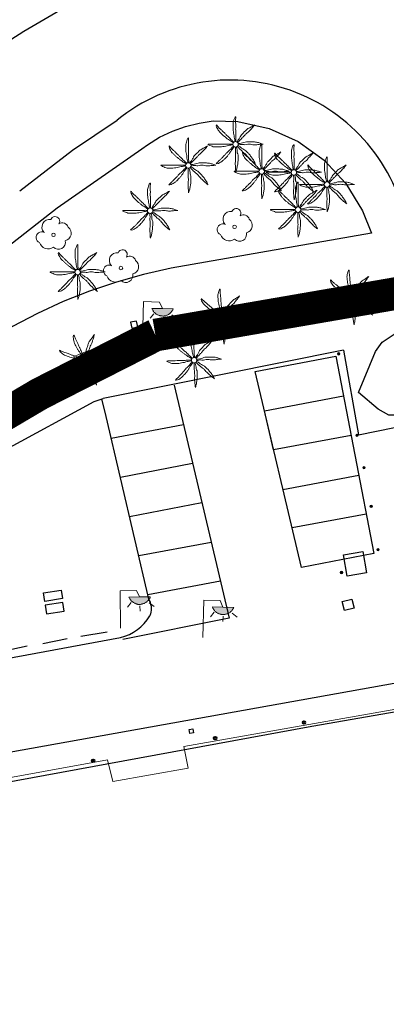
# Model space of a CAD drawing. Units: millimetres. Extents: x 446239 to 447820, y 4376739 to 4377905.
# Drawn here: x 447166 to 447188, y 4377758 to 4377818 of the extents above; entities that cross this region are included whole.
import ezdxf

# ---------------------------------------------------------------- set-up
doc = ezdxf.new("R2010")
doc.units = ezdxf.units.MM
doc.linetypes.add('CENTRO', pattern=[50.8, 31.75, -6.35, 6.35, -6.35])
for name, color, linetype in [('Arbre Aïllat Lineal', 82, 'Continuous'), ('Arbre Aïllat Ornamental', 82, 'Continuous'), ('Arquetes i registres', 8, 'Continuous'), ('Bol·lard', 7, 'Continuous'), ('Elements Amarrament', 7, 'Continuous'), ('Enllumenat', 7, 'Continuous'), ('Linia Aparcament', 142, 'Continuous'), ('Linia Asfalt', 7, 'Continuous'), ('Linia Auxiliar Element No Constructiu', 7, 'Continuous'), ('Linia de Voravia', 7, 'Continuous'), ('Linia de Zona Enjardinada', 7, 'Continuous'), ('Moll', 7, 'Continuous'), ('Mur Paret', 7, 'Continuous'), ('Palmera', 74, 'Continuous')]:
    doc.layers.add(name, color=color, linetype=linetype)
for name, color, linetype, lineweight in [('Costa en Moll Escullera Dic', 5, 'Continuous', 0), ('Escocell', 7, 'Continuous', 0), ('Limits Concessions', 6, 'Continuous', 30)]:
    doc.layers.add(name, color=color, linetype=linetype, lineweight=lineweight)

# ---------------------------------------------------------------- blocks, each defined once
blk = doc.blocks.new('bolardo_ports2')
at = {"layer": 'Bol·lard', "color": 253, "linetype": 'Continuous', "lineweight": 0}
blk.add_circle((0, 0), 0.075, dxfattribs=at)
at = {"layer": 'Bol·lard', "color": 253, "linetype": 'Continuous', "lineweight": 30}
blk.add_circle((0, 0), 0.0444, dxfattribs=at)
blk = doc.blocks.new('PALMER_1')
at = {"layer": 'Palmera', "color": 3, "linetype": 'Continuous', "lineweight": 0}
blk.add_circle((0.005, 0), 0.167, dxfattribs=at)
for points, knots in [([(-0.13, 0.1), (-0.17, 0.123), (-0.21, 0.147), (-0.25, 0.17), (-0.292, 0.194), (-0.33, 0.223), (-0.37, 0.25), (-0.414, 0.28), (-0.458, 0.309), (-0.5, 0.34), (-0.546, 0.374), (-0.586, 0.414), (-0.63, 0.45), (-0.676, 0.488), (-0.728, 0.518), (-0.77, 0.56), (-0.81, 0.6), (-0.85, 0.64), (-0.89, 0.68), (-0.93, 0.72), (-0.97, 0.76), (-1.01, 0.8), (-1.046, 0.836), (-1.064, 0.886), (-1.09, 0.93), (-1.115, 0.973), (-1.139, 1.016), (-1.16, 1.06), (-1.18, 1.102), (-1.189, 1.191), (-1.17, 1.2), (-1.153, 1.208), (-1.12, 1.13), (-1.09, 1.1), (-1.037, 1.047), (-0.985, 0.992), (-0.93, 0.94), (-0.89, 0.903), (-0.848, 0.868), (-0.81, 0.83), (-0.76, 0.78), (-0.71, 0.73), (-0.66, 0.68), (-0.617, 0.637), (-0.573, 0.593), (-0.53, 0.55), (-0.495, 0.515), (-0.455, 0.485), (-0.42, 0.45), (-0.388, 0.418), (-0.361, 0.382), (-0.33, 0.35), (-0.297, 0.316), (-0.264, 0.283), (-0.23, 0.25), (-0.198, 0.219), (-0.166, 0.187), (-0.13, 0.16), (-0.117, 0.15), (-0.103, 0.14), (-0.09, 0.13)], [0, 0, 0, 0, 0.044931, 0.044931, 0.044931, 0.091576, 0.091576, 0.091576, 0.142714, 0.142714, 0.142714, 0.197791, 0.197791, 0.197791, 0.255375, 0.255375, 0.255375, 0.310262, 0.310262, 0.310262, 0.365149, 0.365149, 0.365149, 0.414517, 0.414517, 0.414517, 0.46227, 0.46227, 0.46227, 0.507665, 0.507665, 0.507665, 0.549084, 0.549084, 0.549084, 0.622266, 0.622266, 0.622266, 0.674916, 0.674916, 0.674916, 0.743524, 0.743524, 0.743524, 0.802985, 0.802985, 0.802985, 0.851065, 0.851065, 0.851065, 0.894578, 0.894578, 0.894578, 0.940317, 0.940317, 0.940317, 0.983829, 0.983829, 0.983829, 1, 1, 1, 1]), ([(-0.02, 0.16), (-0.03, 0.203), (-0.04, 0.247), (-0.05, 0.29), (-0.061, 0.34), (-0.071, 0.39), (-0.08, 0.44), (-0.089, 0.493), (-0.092, 0.547), (-0.1, 0.6), (-0.109, 0.657), (-0.121, 0.713), (-0.13, 0.77), (-0.139, 0.826), (-0.15, 0.883), (-0.15, 0.94), (-0.15, 0.997), (-0.15, 1.053), (-0.15, 1.11), (-0.15, 1.17), (-0.15, 1.23), (-0.15, 1.29), (-0.15, 1.334), (-0.131, 1.377), (-0.12, 1.42), (-0.106, 1.474), (-0.088, 1.527), (-0.07, 1.58), (-0.056, 1.623), (0.016, 1.72), (0.02, 1.68), (0.024, 1.638), (0.01, 1.587), (0.01, 1.54), (0.01, 1.47), (0.008, 1.4), (0.01, 1.33), (0.011, 1.273), (0.019, 1.217), (0.02, 1.16), (0.022, 1.087), (0.008, 1.013), (0.01, 0.94), (0.011, 0.883), (0.02, 0.827), (0.02, 0.77), (0.02, 0.72), (0.02, 0.67), (0.02, 0.62), (0.02, 0.577), (0.02, 0.533), (0.02, 0.49), (0.02, 0.443), (0.02, 0.397), (0.02, 0.35), (0.02, 0.3), (0.042, 0.249), (0.03, 0.2), (0.027, 0.187), (0.023, 0.173), (0.02, 0.16)], [0, 0, 0, 0, 0.043041, 0.043041, 0.043041, 0.09239, 0.09239, 0.09239, 0.144409, 0.144409, 0.144409, 0.2001, 0.2001, 0.2001, 0.255321, 0.255321, 0.255321, 0.310164, 0.310164, 0.310164, 0.368233, 0.368233, 0.368233, 0.411274, 0.411274, 0.411274, 0.465353, 0.465353, 0.465353, 0.508755, 0.508755, 0.508755, 0.554035, 0.554035, 0.554035, 0.621783, 0.621783, 0.621783, 0.676721, 0.676721, 0.676721, 0.747767, 0.747767, 0.747767, 0.802705, 0.802705, 0.802705, 0.851096, 0.851096, 0.851096, 0.893035, 0.893035, 0.893035, 0.9382, 0.9382, 0.9382, 0.986699, 0.986699, 0.986699, 1, 1, 1, 1]), ([(1.17, 1.2), (1.137, 1.177), (1.103, 1.153), (1.07, 1.13), (1.008, 1.086), (0.936, 1.058), (0.87, 1.02), (0.801, 0.98), (0.726, 0.946), (0.67, 0.89), (0.62, 0.84), (0.57, 0.79), (0.52, 0.74), (0.467, 0.687), (0.413, 0.633), (0.36, 0.58), (0.325, 0.545), (0.316, 0.492), (0.29, 0.45), (0.257, 0.396), (0.224, 0.343), (0.19, 0.29), (0.161, 0.246), (0.124, 0.207), (0.1, 0.16), (0.097, 0.153), (0.093, 0.147), (0.09, 0.14)], [0, 0, 0, 0, 0.079055, 0.079055, 0.079055, 0.226881, 0.226881, 0.226881, 0.381368, 0.381368, 0.381368, 0.518753, 0.518753, 0.518753, 0.665298, 0.665298, 0.665298, 0.760921, 0.760921, 0.760921, 0.883117, 0.883117, 0.883117, 0.985518, 0.985518, 0.985518, 1, 1, 1, 1]), ([(0.14, 0.11), (0.15, 0.123), (0.159, 0.137), (0.17, 0.15), (0.201, 0.186), (0.237, 0.217), (0.27, 0.25), (0.317, 0.297), (0.363, 0.343), (0.41, 0.39), (0.455, 0.435), (0.497, 0.483), (0.54, 0.53), (0.577, 0.57), (0.613, 0.61), (0.65, 0.65), (0.684, 0.687), (0.735, 0.704), (0.77, 0.74), (0.825, 0.795), (0.876, 0.854), (0.93, 0.91), (0.963, 0.944), (1.001, 0.973), (1.03, 1.01), (1.08, 1.073), (1.13, 1.137), (1.18, 1.2)], [0, 0, 0, 0, 0.033108, 0.033108, 0.033108, 0.126753, 0.126753, 0.126753, 0.257855, 0.257855, 0.257855, 0.384361, 0.384361, 0.384361, 0.492154, 0.492154, 0.492154, 0.591478, 0.591478, 0.591478, 0.746062, 0.746062, 0.746062, 0.839707, 0.839707, 0.839707, 1, 1, 1, 1]), ([(-0.17, -0.03), (-0.21, -0.037), (-0.25, -0.043), (-0.29, -0.05), (-0.336, -0.058), (-0.384, -0.062), (-0.43, -0.07), (-0.487, -0.08), (-0.543, -0.099), (-0.6, -0.11), (-0.656, -0.121), (-0.713, -0.131), (-0.77, -0.14), (-0.826, -0.149), (-0.883, -0.16), (-0.94, -0.16), (-0.993, -0.16), (-1.047, -0.16), (-1.1, -0.16), (-1.163, -0.16), (-1.227, -0.16), (-1.29, -0.16), (-1.339, -0.16), (-1.384, -0.135), (-1.43, -0.12), (-1.477, -0.105), (-1.523, -0.087), (-1.57, -0.07), (-1.61, -0.055), (-1.713, 0.01), (-1.67, 0.01), (-1.627, 0.01), (-1.583, 0.01), (-1.54, 0.01), (-1.47, 0.01), (-1.4, 0.01), (-1.33, 0.01), (-1.27, 0.01), (-1.21, 0.01), (-1.15, 0.01), (-1.08, 0.01), (-1.01, 0.01), (-0.94, 0.01), (-0.883, 0.01), (-0.827, 0.01), (-0.77, 0.01), (-0.717, 0.01), (-0.663, 0.01), (-0.61, 0.01), (-0.57, 0.01), (-0.53, 0.01), (-0.49, 0.01), (-0.44, 0.01), (-0.39, 0.01), (-0.34, 0.01), (-0.293, 0.01), (-0.244, 0.035), (-0.2, 0.02), (-0.19, 0.017), (-0.18, 0.013), (-0.17, 0.01)], [0, 0, 0, 0, 0.039811, 0.039811, 0.039811, 0.08609, 0.08609, 0.08609, 0.143241, 0.143241, 0.143241, 0.199732, 0.199732, 0.199732, 0.255747, 0.255747, 0.255747, 0.308106, 0.308106, 0.308106, 0.370283, 0.370283, 0.370283, 0.41793, 0.41793, 0.41793, 0.466578, 0.466578, 0.466578, 0.508486, 0.508486, 0.508486, 0.551028, 0.551028, 0.551028, 0.619749, 0.619749, 0.619749, 0.678653, 0.678653, 0.678653, 0.747374, 0.747374, 0.747374, 0.803006, 0.803006, 0.803006, 0.855365, 0.855365, 0.855365, 0.894634, 0.894634, 0.894634, 0.943721, 0.943721, 0.943721, 0.989652, 0.989652, 0.989652, 1, 1, 1, 1]), ([(1.67, 0.01), (1.633, 0.023), (1.597, 0.037), (1.56, 0.05), (1.491, 0.075), (1.422, 0.1), (1.35, 0.12), (1.272, 0.142), (1.191, 0.145), (1.11, 0.15), (1.037, 0.154), (0.964, 0.157), (0.89, 0.16), (0.816, 0.163), (0.742, 0.165), (0.67, 0.16), (0.618, 0.156), (0.572, 0.119), (0.52, 0.11), (0.463, 0.1), (0.407, 0.09), (0.35, 0.08), (0.297, 0.07), (0.244, 0.05), (0.19, 0.05), (0.18, 0.05), (0.17, 0.05), (0.16, 0.05)], [0, 0, 0, 0, 0.075806, 0.075806, 0.075806, 0.219171, 0.219171, 0.219171, 0.375818, 0.375818, 0.375818, 0.518449, 0.518449, 0.518449, 0.660934, 0.660934, 0.660934, 0.763337, 0.763337, 0.763337, 0.87514, 0.87514, 0.87514, 0.98057, 0.98057, 0.98057, 1, 1, 1, 1]), ([(0.17, -0.02), (0.187, -0.02), (0.203, -0.02), (0.22, -0.02), (0.267, -0.02), (0.313, -0.003), (0.36, 0), (0.433, 0.004), (0.507, -0.024), (0.58, -0.02), (0.637, -0.017), (0.693, 0.006), (0.75, 0.01), (0.806, 0.014), (0.863, 0.015), (0.92, 0.01), (0.971, 0.005), (1.019, -0.016), (1.07, -0.02), (1.15, -0.027), (1.23, -0.028), (1.31, -0.02), (1.354, -0.016), (1.396, -0.002), (1.44, 0), (1.523, 0.003), (1.607, 0.007), (1.69, 0.01)], [0, 0, 0, 0, 0.032687, 0.032687, 0.032687, 0.12514, 0.12514, 0.12514, 0.269557, 0.269557, 0.269557, 0.38241, 0.38241, 0.38241, 0.493546, 0.493546, 0.493546, 0.593549, 0.593549, 0.593549, 0.750447, 0.750447, 0.750447, 0.836434, 0.836434, 0.836434, 1, 1, 1, 1]), ([(-0.09, -0.14), (-0.117, -0.18), (-0.143, -0.22), (-0.17, -0.26), (-0.194, -0.296), (-0.226, -0.325), (-0.25, -0.36), (-0.283, -0.408), (-0.308, -0.461), (-0.34, -0.51), (-0.372, -0.558), (-0.405, -0.605), (-0.44, -0.65), (-0.478, -0.698), (-0.517, -0.745), (-0.56, -0.79), (-0.596, -0.828), (-0.633, -0.864), (-0.67, -0.9), (-0.716, -0.945), (-0.76, -0.989), (-0.81, -1.03), (-0.844, -1.058), (-0.882, -1.077), (-0.92, -1.1), (-0.962, -1.126), (-1.006, -1.149), (-1.05, -1.17), (-1.092, -1.19), (-1.195, -1.205), (-1.19, -1.18), (-1.186, -1.156), (-1.122, -1.122), (-1.09, -1.09), (-1.04, -1.04), (-0.99, -0.99), (-0.94, -0.94), (-0.9, -0.9), (-0.86, -0.86), (-0.82, -0.82), (-0.77, -0.77), (-0.72, -0.72), (-0.67, -0.67), (-0.627, -0.627), (-0.595, -0.572), (-0.55, -0.53), (-0.514, -0.496), (-0.477, -0.463), (-0.44, -0.43), (-0.407, -0.4), (-0.373, -0.37), (-0.34, -0.34), (-0.305, -0.308), (-0.283, -0.263), (-0.25, -0.23), (-0.217, -0.197), (-0.183, -0.163), (-0.15, -0.13), (-0.143, -0.123), (-0.137, -0.117), (-0.13, -0.11)], [0, 0, 0, 0, 0.046877, 0.046877, 0.046877, 0.088502, 0.088502, 0.088502, 0.145361, 0.145361, 0.145361, 0.201282, 0.201282, 0.201282, 0.261216, 0.261216, 0.261216, 0.311779, 0.311779, 0.311779, 0.373878, 0.373878, 0.373878, 0.416257, 0.416257, 0.416257, 0.464248, 0.464248, 0.464248, 0.509869, 0.509869, 0.509869, 0.553598, 0.553598, 0.553598, 0.622549, 0.622549, 0.622549, 0.677709, 0.677709, 0.677709, 0.74666, 0.74666, 0.74666, 0.806594, 0.806594, 0.806594, 0.854914, 0.854914, 0.854914, 0.898643, 0.898643, 0.898643, 0.944839, 0.944839, 0.944839, 0.990807, 0.990807, 0.990807, 1, 1, 1, 1]), ([(-0.01, -0.17), (-0.01, -0.187), (-0.01, -0.203), (-0.01, -0.22), (-0.01, -0.267), (-0.001, -0.313), (0, -0.36), (0.002, -0.43), (-0.013, -0.5), (-0.01, -0.57), (-0.007, -0.63), (-0.003, -0.69), (0, -0.75), (0.003, -0.803), (0.007, -0.857), (0.01, -0.91), (0.013, -0.964), (-0.008, -1.016), (-0.01, -1.07), (-0.013, -1.147), (-0.016, -1.224), (-0.01, -1.3), (-0.007, -1.343), (-0.003, -1.387), (0, -1.43), (0.007, -1.513), (0.013, -1.597), (0.02, -1.68)], [0, 0, 0, 0, 0.033034, 0.033034, 0.033034, 0.125763, 0.125763, 0.125763, 0.264661, 0.264661, 0.264661, 0.383766, 0.383766, 0.383766, 0.489679, 0.489679, 0.489679, 0.596209, 0.596209, 0.596209, 0.748164, 0.748164, 0.748164, 0.834305, 0.834305, 0.834305, 1, 1, 1, 1]), ([(0.02, -1.67), (0.033, -1.633), (0.047, -1.597), (0.06, -1.56), (0.086, -1.489), (0.096, -1.414), (0.11, -1.34), (0.126, -1.26), (0.142, -1.181), (0.15, -1.1), (0.157, -1.03), (0.158, -0.96), (0.16, -0.89), (0.163, -0.813), (0.164, -0.736), (0.16, -0.66), (0.157, -0.608), (0.118, -0.562), (0.11, -0.51), (0.101, -0.454), (0.113, -0.395), (0.1, -0.34), (0.089, -0.29), (0.076, -0.239), (0.06, -0.19), (0.057, -0.18), (0.053, -0.17), (0.05, -0.16)], [0, 0, 0, 0, 0.075932, 0.075932, 0.075932, 0.222291, 0.222291, 0.222291, 0.380134, 0.380134, 0.380134, 0.516521, 0.516521, 0.516521, 0.665728, 0.665728, 0.665728, 0.768301, 0.768301, 0.768301, 0.878776, 0.878776, 0.878776, 0.979485, 0.979485, 0.979485, 1, 1, 1, 1]), ([(0.11, -0.13), (0.123, -0.143), (0.137, -0.157), (0.15, -0.17), (0.183, -0.203), (0.217, -0.237), (0.25, -0.27), (0.3, -0.32), (0.35, -0.37), (0.4, -0.42), (0.442, -0.462), (0.498, -0.488), (0.54, -0.53), (0.579, -0.568), (0.615, -0.609), (0.65, -0.65), (0.684, -0.689), (0.715, -0.732), (0.75, -0.77), (0.801, -0.826), (0.855, -0.878), (0.91, -0.93), (0.946, -0.964), (0.981, -0.999), (1.02, -1.03), (1.083, -1.08), (1.147, -1.13), (1.21, -1.18)], [0, 0, 0, 0, 0.037114, 0.037114, 0.037114, 0.1299, 0.1299, 0.1299, 0.269079, 0.269079, 0.269079, 0.385893, 0.385893, 0.385893, 0.492698, 0.492698, 0.492698, 0.595183, 0.595183, 0.595183, 0.743641, 0.743641, 0.743641, 0.841176, 0.841176, 0.841176, 1, 1, 1, 1]), ([(1.2, -1.18), (1.183, -1.14), (1.167, -1.1), (1.15, -1.06), (1.12, -0.988), (1.074, -0.924), (1.03, -0.86), (0.985, -0.795), (0.939, -0.732), (0.89, -0.67), (0.846, -0.614), (0.799, -0.562), (0.75, -0.51), (0.698, -0.455), (0.642, -0.404), (0.58, -0.36), (0.536, -0.328), (0.484, -0.311), (0.44, -0.28), (0.395, -0.248), (0.355, -0.211), (0.31, -0.18), (0.264, -0.148), (0.22, -0.115), (0.17, -0.09), (0.163, -0.087), (0.157, -0.083), (0.15, -0.08)], [0, 0, 0, 0, 0.08373, 0.08373, 0.08373, 0.233952, 0.233952, 0.233952, 0.385959, 0.385959, 0.385959, 0.522891, 0.522891, 0.522891, 0.668913, 0.668913, 0.668913, 0.772767, 0.772767, 0.772767, 0.878403, 0.878403, 0.878403, 0.985598, 0.985598, 0.985598, 1, 1, 1, 1])]:
    blk.add_open_spline(points, degree=3, knots=knots, dxfattribs=at)
blk = doc.blocks.new('palmera_ports')
at = {"layer": 'Palmera', "color": 3, "linetype": 'Continuous', "lineweight": 0}
blk.add_blockref('PALMER_1', (-0.005, 0), dxfattribs=at)
blk = doc.blocks.new('farola_ports_51')
at = {"layer": 'Enllumenat', "linetype": 'Continuous', "lineweight": 0}
blk.add_hatch(color=2, dxfattribs=at).paths.add_polyline_path([(1.228, 1.863), (1.888, 1.846), (1.888, 1.836), (1.867, 1.797), (1.847, 1.777), (1.826, 1.738), (1.805, 1.708), (1.784, 1.679), (1.763, 1.649), (1.743, 1.62), (1.712, 1.6), (1.681, 1.571), (1.661, 1.542), (1.62, 1.523), (1.6, 1.503), (1.559, 1.484), (1.518, 1.465), (1.498, 1.455), (1.458, 1.446), (1.417, 1.427), (1.377, 1.428), (1.347, 1.419), (1.317, 1.41), (1.277, 1.411), (1.237, 1.412), (1.197, 1.413), (1.157, 1.414), (1.117, 1.415), (1.087, 1.426), (1.057, 1.436), (1.017, 1.447), (0.977, 1.458), (0.938, 1.479), (0.918, 1.49), (0.879, 1.511), (0.839, 1.532), (0.819, 1.552), (0.78, 1.583), (0.761, 1.604), (0.731, 1.625), (0.702, 1.655), (0.683, 1.686), (0.663, 1.716), (0.644, 1.747), (0.625, 1.777), (0.605, 1.808), (0.586, 1.849), (0.577, 1.879)])
at = {"layer": 'Enllumenat', "color": 7, "linetype": 'Continuous', "lineweight": 0, "flags": 128}
for points in [[(0, 0), (0.056, 2.292)], [(0.056, 2.292), (1.047, 2.268)], [(1.047, 2.268), (1.228, 1.863)], [(0.699, 1.545), (0.472, 1.27)], [(1.234, 1.312), (1.226, 0.991)], [(1.799, 1.488), (2.094, 1.25)]]:
    blk.add_lwpolyline(points, dxfattribs=at)
blk.add_lwpolyline([(1.228, 1.863), (1.888, 1.846), (1.888, 1.836), (1.867, 1.797), (1.847, 1.777), (1.826, 1.738), (1.805, 1.708), (1.784, 1.679), (1.763, 1.649), (1.743, 1.62), (1.712, 1.6), (1.681, 1.571), (1.661, 1.542), (1.62, 1.523), (1.6, 1.503), (1.559, 1.484), (1.518, 1.465), (1.498, 1.455), (1.458, 1.446), (1.417, 1.427), (1.377, 1.428), (1.347, 1.419), (1.317, 1.41), (1.277, 1.411), (1.237, 1.412), (1.197, 1.413), (1.157, 1.414), (1.117, 1.415), (1.087, 1.426), (1.057, 1.436), (1.017, 1.447), (0.977, 1.458), (0.938, 1.479), (0.918, 1.49), (0.879, 1.511), (0.839, 1.532), (0.819, 1.552), (0.78, 1.583), (0.761, 1.604), (0.731, 1.625), (0.702, 1.655), (0.683, 1.686), (0.663, 1.716), (0.644, 1.747), (0.625, 1.777), (0.605, 1.808), (0.586, 1.849), (0.577, 1.879)], close=True, dxfattribs=at)
blk = doc.blocks.new('norai_ports')
at = {"layer": 'Elements Amarrament', "color": 8, "linetype": 'Continuous', "lineweight": 40}
blk.add_circle((0, 0), 0.075, dxfattribs=at)
blk = doc.blocks.new('ARBOL_ports_1')
at = {"layer": 'Arbre Aïllat Ornamental', "color": 3, "linetype": 'Continuous', "lineweight": 0}
blk.add_circle((0, 0), 0.11, dxfattribs=at)
at = {"layer": 'Arbre Aïllat Ornamental', "color": 3, "linetype": 'Continuous', "lineweight": 0, "extrusion": (0, 0, -1)}
for centre, radius, start, end in [((0.237, 0.47), 0.473, 318.47766, 98.44414), ((-0.098, 0.834), 0.285, 21.28734, 215.01038), ((-0.535, 0.351), 0.38, 57.48387, 163.08971), ((0.723, -0.16), 0.344, 293.09505, 118.22356), ((-0.625, 0.092), 0.459, 126.51316, 258.23572), ((0.325, -0.303), 0.56, 235.34089, 341.96679), ((-0.297, -0.455), 0.433, 167.03698, 314.47902)]:
    blk.add_arc(centre, radius, start, end, dxfattribs=at)
blk = doc.blocks.new('farola_ports_64')
at = {"layer": 'Enllumenat', "linetype": 'Continuous', "lineweight": 0}
blk.add_hatch(color=2, dxfattribs=at).paths.add_polyline_path([(1.228, 1.863), (1.888, 1.846), (1.888, 1.836), (1.867, 1.797), (1.847, 1.777), (1.826, 1.738), (1.805, 1.708), (1.784, 1.679), (1.763, 1.649), (1.743, 1.62), (1.712, 1.6), (1.681, 1.571), (1.661, 1.542), (1.62, 1.523), (1.6, 1.503), (1.559, 1.484), (1.518, 1.465), (1.498, 1.455), (1.458, 1.446), (1.417, 1.427), (1.377, 1.428), (1.347, 1.419), (1.317, 1.41), (1.277, 1.411), (1.237, 1.412), (1.197, 1.413), (1.157, 1.414), (1.117, 1.415), (1.087, 1.426), (1.057, 1.436), (1.017, 1.447), (0.977, 1.458), (0.938, 1.479), (0.918, 1.49), (0.879, 1.511), (0.839, 1.532), (0.819, 1.552), (0.78, 1.583), (0.761, 1.604), (0.731, 1.625), (0.702, 1.655), (0.683, 1.686), (0.663, 1.716), (0.644, 1.747), (0.625, 1.777), (0.605, 1.808), (0.586, 1.849), (0.577, 1.879)])
at = {"layer": 'Enllumenat', "color": 7, "linetype": 'Continuous', "lineweight": 0, "flags": 128}
for points in [[(0, 0), (0.056, 2.292)], [(0.056, 2.292), (1.047, 2.268)], [(1.047, 2.268), (1.228, 1.863)], [(0.699, 1.545), (0.472, 1.27)], [(1.234, 1.312), (1.226, 0.991)], [(1.799, 1.488), (2.094, 1.25)]]:
    blk.add_lwpolyline(points, dxfattribs=at)
blk.add_lwpolyline([(1.228, 1.863), (1.888, 1.846), (1.888, 1.836), (1.867, 1.797), (1.847, 1.777), (1.826, 1.738), (1.805, 1.708), (1.784, 1.679), (1.763, 1.649), (1.743, 1.62), (1.712, 1.6), (1.681, 1.571), (1.661, 1.542), (1.62, 1.523), (1.6, 1.503), (1.559, 1.484), (1.518, 1.465), (1.498, 1.455), (1.458, 1.446), (1.417, 1.427), (1.377, 1.428), (1.347, 1.419), (1.317, 1.41), (1.277, 1.411), (1.237, 1.412), (1.197, 1.413), (1.157, 1.414), (1.117, 1.415), (1.087, 1.426), (1.057, 1.436), (1.017, 1.447), (0.977, 1.458), (0.938, 1.479), (0.918, 1.49), (0.879, 1.511), (0.839, 1.532), (0.819, 1.552), (0.78, 1.583), (0.761, 1.604), (0.731, 1.625), (0.702, 1.655), (0.683, 1.686), (0.663, 1.716), (0.644, 1.747), (0.625, 1.777), (0.605, 1.808), (0.586, 1.849), (0.577, 1.879)], close=True, dxfattribs=at)
blk = doc.blocks.new('farola_ports_94')
at = {"layer": 'Enllumenat', "linetype": 'Continuous', "lineweight": 0}
blk.add_hatch(color=2, dxfattribs=at).paths.add_polyline_path([(1.228, 1.863), (1.888, 1.846), (1.888, 1.836), (1.867, 1.797), (1.847, 1.777), (1.826, 1.738), (1.805, 1.708), (1.784, 1.679), (1.763, 1.649), (1.743, 1.62), (1.712, 1.6), (1.681, 1.571), (1.661, 1.542), (1.62, 1.523), (1.6, 1.503), (1.559, 1.484), (1.518, 1.465), (1.498, 1.455), (1.458, 1.446), (1.417, 1.427), (1.377, 1.428), (1.347, 1.419), (1.317, 1.41), (1.277, 1.411), (1.237, 1.412), (1.197, 1.413), (1.157, 1.414), (1.117, 1.415), (1.087, 1.426), (1.057, 1.436), (1.017, 1.447), (0.977, 1.458), (0.938, 1.479), (0.918, 1.49), (0.879, 1.511), (0.839, 1.532), (0.819, 1.552), (0.78, 1.583), (0.761, 1.604), (0.731, 1.625), (0.702, 1.655), (0.683, 1.686), (0.663, 1.716), (0.644, 1.747), (0.625, 1.777), (0.605, 1.808), (0.586, 1.849), (0.577, 1.879)])
at = {"layer": 'Enllumenat', "color": 7, "linetype": 'Continuous', "lineweight": 0, "flags": 128}
for points in [[(0, 0), (0.056, 2.292)], [(0.056, 2.292), (1.047, 2.268)], [(1.047, 2.268), (1.228, 1.863)], [(0.699, 1.545), (0.472, 1.27)], [(1.234, 1.312), (1.226, 0.991)], [(1.799, 1.488), (2.094, 1.25)]]:
    blk.add_lwpolyline(points, dxfattribs=at)
blk.add_lwpolyline([(1.228, 1.863), (1.888, 1.846), (1.888, 1.836), (1.867, 1.797), (1.847, 1.777), (1.826, 1.738), (1.805, 1.708), (1.784, 1.679), (1.763, 1.649), (1.743, 1.62), (1.712, 1.6), (1.681, 1.571), (1.661, 1.542), (1.62, 1.523), (1.6, 1.503), (1.559, 1.484), (1.518, 1.465), (1.498, 1.455), (1.458, 1.446), (1.417, 1.427), (1.377, 1.428), (1.347, 1.419), (1.317, 1.41), (1.277, 1.411), (1.237, 1.412), (1.197, 1.413), (1.157, 1.414), (1.117, 1.415), (1.087, 1.426), (1.057, 1.436), (1.017, 1.447), (0.977, 1.458), (0.938, 1.479), (0.918, 1.49), (0.879, 1.511), (0.839, 1.532), (0.819, 1.552), (0.78, 1.583), (0.761, 1.604), (0.731, 1.625), (0.702, 1.655), (0.683, 1.686), (0.663, 1.716), (0.644, 1.747), (0.625, 1.777), (0.605, 1.808), (0.586, 1.849), (0.577, 1.879)], close=True, dxfattribs=at)
blk = doc.blocks.new('palmera_ports_1')
at = {"layer": 'Palmera', "color": 3, "linetype": 'Continuous', "lineweight": 0}
blk.add_blockref('PALMER_1', (-0.005, 0), dxfattribs=at)

msp = doc.modelspace()

# ---------------------------------------------------------------- linework, layer by layer
at = {"layer": 'Arbre Aïllat Lineal', "flags": 128}
msp.add_lwpolyline([(447186.34, 4377795.43), (447187.37, 4377797.95), (447187.79, 4377798.52), (447188.53, 4377799.02), (447189.1, 4377799.18), (447189.45, 4377799.07), (447189.72, 4377798.64), (447189.94, 4377797.83), (447189.97, 4377796.75), (447189.77, 4377795.72), (447189.38, 4377794.88), (447188.89, 4377794.24), (447188.59, 4377794.06), (447188.2, 4377794.05), (447187.55, 4377794.41), (447186.34, 4377795.43)], dxfattribs=at)
at = {"layer": 'Arquetes i registres', "flags": 128}
for points in [[(447172.455, 4377799.387), (447172.816, 4377799.463), (447172.742, 4377799.814), (447172.381, 4377799.738), (447172.455, 4377799.387)], [(447185.415, 4377785.505), (447186.593, 4377785.71), (447186.82, 4377784.403), (447185.642, 4377784.199), (447185.415, 4377785.505)], [(447167.043, 4377783.17), (447168.132, 4377783.347), (447168.218, 4377782.821), (447167.129, 4377782.644), (447167.043, 4377783.17)], [(447168.242, 4377782.59), (447167.152, 4377782.426), (447167.232, 4377781.888), (447168.322, 4377782.052), (447168.242, 4377782.59)], [(447185.929, 4377782.797), (447186.072, 4377782.239), (447185.486, 4377782.089), (447185.343, 4377782.647), (447185.929, 4377782.797)], [(447175.964, 4377774.807), (447176.188, 4377774.852), (447176.236, 4377774.612), (447176.013, 4377774.567), (447175.964, 4377774.807)]]:
    msp.add_lwpolyline(points, dxfattribs=at)
at = {"layer": 'Costa en Moll Escullera Dic', "flags": 128}
msp.add_lwpolyline([(447207.18, 4377779.32), (447175.64, 4377773.77), (447175.9, 4377772.45), (447171.3, 4377771.63), (447170.97, 4377772.96), (447155.5, 4377770.13), (447171.32, 4377680.03), (447177.22, 4377645.71), (447174.23, 4377645.13), (447167.48, 4377684.58), (447157.46, 4377741.26), (447152.61, 4377769.58), (447122.82, 4377764.08), (447126.57, 4377742.6), (447119.04, 4377741.2), (447127.11, 4377697.83), (447125, 4377697.55), (447117.15, 4377740.88), (447092.47, 4377736.51), (447100.38, 4377693.58), (447115.11, 4377650.27), (447121.88, 4377629.85)], dxfattribs=at)
at = {"layer": 'Escocell', "flags": 128}
for points in [[(447185.34, 4377801.68), (447186.33, 4377801.75), (447186.4, 4377800.75), (447185.4, 4377800.69), (447185.34, 4377801.68)], [(447177.41, 4377800.51), (447178.41, 4377800.56), (447178.46, 4377799.56), (447177.46, 4377799.52), (447177.41, 4377800.51)], [(447168.91, 4377797.64), (447169.83, 4377798.02), (447170.22, 4377797.11), (447169.3, 4377796.72), (447168.91, 4377797.64)]]:
    msp.add_lwpolyline(points, dxfattribs=at)
at = {"layer": 'Limits Concessions', "linetype": 'CENTRO', "ltscale": 0.4, "const_width": 2, "flags": 128}
msp.add_lwpolyline([(446921.492, 4377712.451), (446922.617, 4377711.737), (446923.113, 4377711.422, -0.107474), (446923.384, 4377711.154), (446923.73, 4377710.496), (446924.236, 4377709.536), (446933.644, 4377713.112), (446963.68, 4377724.842), (446966.315, 4377725.883), (446969.855, 4377727.282, -0.2385), (446974.112, 4377726.417), (446975.439, 4377725.498), (446978.239, 4377723.558), (446980.544, 4377724.472), (447046.433, 4377750.35), (447050.817, 4377760.1), (447051.908, 4377762.621), (447052.073, 4377763.003, -0.187461), (447052.731, 4377763.55, -0.187461), (447053.585, 4377763.51, -0.203828), (447054.216, 4377762.834, -0.203828), (447054.166, 4377761.91), (447052.366, 4377757.74), (447056.614, 4377755.848), (447058.63, 4377760.373), (447078.168, 4377768.108), (447081.647, 4377769.486, -0.111809), (447100.868, 4377771.781), (447104.074, 4377771.596, 0.066911), (447123.75, 4377773.529), (447125.813, 4377774.046, 0.076719), (447150.17, 4377784.715), (447153.403, 4377786.872, -0.046928), (447173.9, 4377798.955), (447216.55, 4377806.32, -0.05243), (447227.436, 4377807.268), (447279.305, 4377806.249), (447303.427, 4377805.803), (447311.674, 4377805.647), (447318.054, 4377805.502, -0.044191), (447351.929, 4377801.824), (447354.668, 4377801.258, -0.062673), (447399.413, 4377786.584), (447402.701, 4377784.989, -0.035045), (447429.16, 4377770.695, -0.012443), (447441.036, 4377762.537), (447429.508, 4377747.348), (447432.054, 4377745.316), (447429.076, 4377741.799), (447421.921, 4377651.655), (447392.721, 4377594.158), (447172.8, 4377536.813), (447066.37, 4377476.156, -0.040573), (447060.85, 4377473.578, -0.116284), (447055.421, 4377472.9, -0.011674), (447045.959, 4377474.143, -0.022546), (447041.113, 4377475.12), (446962.781, 4377498.634, -0.036787), (446955.749, 4377501.885, -0.047448), (446950.793, 4377505.285, -0.046576), (446945.501, 4377510.618, -0.080144), (446943.29, 4377514.405), (446909.083, 4377609.551), (446918.809, 4377641.701), (446925.628, 4377644.325), (446918.48, 4377662.72), (446917.662, 4377665.43), (446915.501, 4377667.299)], format="xyb", dxfattribs=at)
at = {"layer": 'Linia Aparcament', "flags": 128}
for points in [[(447187.268, 4377785.59), (447182.838, 4377784.733), (447180.006, 4377796.723), (447184.956, 4377797.674), (447187.268, 4377785.59)], [(447175.04, 4377795.893), (447178.421, 4377781.624), (447171.911, 4377780.315)], [(447185.887, 4377792.807), (447181.137, 4377791.935), (447180.577, 4377794.309), (447185.423, 4377795.231)], [(447175.614, 4377793.468), (447171.197, 4377792.63)], [(447176.179, 4377791.087), (447171.761, 4377790.23)], [(447181.711, 4377789.506), (447186.35, 4377790.385)], [(447172.322, 4377787.846), (447176.744, 4377788.702)], [(447186.806, 4377788.002), (447182.268, 4377787.147)], [(447172.884, 4377785.454), (447177.318, 4377786.279)], [(447173.444, 4377783.075), (447177.877, 4377783.917)]]:
    msp.add_lwpolyline(points, dxfattribs=at)
at = {"layer": 'Linia Asfalt', "flags": 128}
msp.add_lwpolyline([(447190.11, 4377777.91), (447157.072, 4377772.005)], dxfattribs=at)
at = {"layer": 'Linia Auxiliar Element No Constructiu', "flags": 128}
for points in [[(447169.331, 4377780.519), (447170.946, 4377780.786)], [(447167.016, 4377780.07), (447168.498, 4377780.377)], [(447164.63, 4377779.632), (447166.046, 4377779.929)]]:
    msp.add_lwpolyline(points, dxfattribs=at)
at = {"layer": 'Linia de Voravia', "flags": 128}
for points in [[(447147.22, 4377802.91), (447156.74, 4377810.79), (447163.43, 4377816.02), (447165.84, 4377817.56), (447170.4, 4377820.24), (447175.09, 4377822.69), (447179.9, 4377824.9), (447182.96, 4377826), (447188.4, 4377827.71), (447193.91, 4377829.16), (447199.5, 4377830.32), (447201.92, 4377830.61), (447208.1, 4377831.12), (447214.3, 4377831.32), (447259.21, 4377830.56), (447276.35, 4377830.44), (447292.05, 4377830.12), (447314.23, 4377829.79), (447314.22, 4377831.02)], [(447120.372, 4377777.824), (447125.88, 4377779.7), (447132.69, 4377782.42), (447136.72, 4377784.28), (447140.65, 4377786.33), (447144.47, 4377788.57), (447148.18, 4377791), (447151.76, 4377793.62), (447155.21, 4377796.41), (447161.45, 4377801.73), (447167.88, 4377806.74), (447173.07, 4377810.36), (447173.42, 4377810.61), (447174.16, 4377811.06), (447174.94, 4377811.43), (447175.75, 4377811.72), (447176.59, 4377811.93), (447177.44, 4377812.06)], [(447177.44, 4377812.06), (447178.95, 4377812.03), (447180.86, 4377811.6), (447182.65, 4377810.8), (447184.24, 4377809.66), (447185.57, 4377808.23), (447186.59, 4377806.56), (447187.13, 4377805.2), (447174.86, 4377803.05), (447173.18, 4377802.66), (447171.51, 4377802.19), (447169.87, 4377801.64), (447168.26, 4377801), (447166.69, 4377800.28), (447165.15, 4377799.49), (447163.65, 4377798.62), (447162.2, 4377797.68), (447160.8, 4377796.67), (447146.45, 4377787.19), (447143.64, 4377785.56), (447140.09, 4377783.73), (447136.46, 4377782.07), (447132.75, 4377780.6), (447126.65, 4377778.52)], [(447168.819, 4377810.269), (447171.562, 4377812.11)], [(447165.59, 4377807.785), (447168.819, 4377810.269)], [(447170.882, 4377793.968), (447170.624, 4377795.048)], [(447173.528, 4377782.714), (447170.882, 4377793.968)], [(447150.775, 4377776.559), (447171.757, 4377780.447)]]:
    msp.add_lwpolyline(points, dxfattribs=at)
at = {"layer": 'Linia de Voravia'}
for centre, major_axis, ratio, start_param, end_param in [((447178.49, 4377803.564), (10.878, 1.648), 0.999991, 6.275992, 8.384858), ((447171.204, 4377783.031), (2.447, 1.167), 0.97347, 4.48438, 5.334034)]:
    msp.add_ellipse(centre, major_axis=major_axis, ratio=ratio, start_param=start_param, end_param=end_param, dxfattribs=at)
at = {"layer": 'Linia de Voravia', "extrusion": (0, 0, -1)}
msp.add_ellipse((447172.703, 4377782.26), major_axis=(0.22, -1.02), ratio=0.894906, start_param=4.451099, end_param=5.389792, dxfattribs=at)
at = {"layer": 'Linia de Zona Enjardinada', "flags": 128}
for points in [[(447185.412, 4377798.041), (447170.699, 4377795.074)], [(447185.412, 4377798.041), (447186.33, 4377792.848), (447190.852, 4377793.762)], [(447170.154, 4377794.886), (447170.699, 4377795.074)], [(447164.75, 4377791.955), (447170.154, 4377794.886)]]:
    msp.add_lwpolyline(points, dxfattribs=at)
at = {"layer": 'Moll', "flags": 128}
for points in [[(447203.782, 4377778.528), (447183.485, 4377774.997)], [(447183.485, 4377774.997), (447164.363, 4377771.496)]]:
    msp.add_lwpolyline(points, dxfattribs=at)
at = {"layer": 'Mur Paret', "flags": 128}
msp.add_lwpolyline([(447139.05, 4377778.32), (447143.2, 4377780.28), (447147.12, 4377782.39), (447150.94, 4377784.69), (447162.09, 4377792.1), (447168.5, 4377795.95), (447170.52, 4377796.9), (447172.05, 4377797.52), (447173.62, 4377798.06), (447175.21, 4377798.52), (447176.82, 4377798.9), (447178.45, 4377799.2), (447180.1, 4377799.42), (447189.57, 4377800.97)], dxfattribs=at)

# ---------------------------------------------------------------- block references
at = {"layer": 'Arbre Aïllat Ornamental'}
for p in [(447178.75, 4377805.58), (447167.66, 4377805.09), (447171.79, 4377803.06)]:
    msp.add_blockref('ARBOL_ports_1', p, dxfattribs=at)
at = {"layer": 'Bol·lard'}
for p, rotation in [((447185.116, 4377797.806), 20.06848405140381), ((447186.24, 4377792.816), 20.06848405140381), ((447186.667, 4377790.835), 0.7386124236974778), ((447187.111, 4377788.469), 20.06848405140381), ((447187.537, 4377785.824), 20.06848405140381), ((447185.297, 4377784.422), 20.06848405140381)]:
    msp.add_blockref('bolardo_ports2', p, dxfattribs=dict(at, rotation=rotation))
at = {"layer": 'Elements Amarrament', "rotation": 2.0684840514038}
for p in [(447182.999, 4377775.242), (447177.559, 4377774.28), (447170.091, 4377772.899)]:
    msp.add_blockref('norai_ports', p, dxfattribs=at)
at = {"layer": 'Enllumenat'}
for name, p in [('farola_ports_64', (447173.11, 4377798.71)), ('farola_ports_94', (447176.81, 4377780.44))]:
    msp.add_blockref(name, p, dxfattribs=at)
at = {"layer": 'Enllumenat', "rotation": 2.0684840514038}
msp.add_blockref('farola_ports_51', (447171.769, 4377781.017), dxfattribs=at)
at = {"layer": 'Palmera'}
for p in [(447178.81, 4377810.63), (447175.92, 4377809.34), (447180.41, 4377808.97), (447182.38, 4377808.91), (447184.41, 4377808.17), (447182.63, 4377806.63), (447173.58, 4377806.57), (447169.14, 4377802.81)]:
    msp.add_blockref('palmera_ports_1', p, dxfattribs=at)
at = {"layer": 'Palmera', "xscale": 0.9999986776257693, "yscale": 0.9999986776257693, "zscale": 0.9999986776257693, "rotation": 5.140489900263663}
msp.add_blockref('palmera_ports_1', (447185.9, 4377801.25), dxfattribs=at)
at = {"layer": 'Palmera'}
for name, p, rotation in [('palmera_ports_1', (447177.97, 4377800.08), 4.049195449137131), ('palmera_ports_1', (447169.59, 4377797.42), 24.32140560468777), ('palmera_ports', (447176.273, 4377797.417), 2.0684840514038)]:
    msp.add_blockref(name, p, dxfattribs=dict(at, rotation=rotation))

doc.saveas('drawing.dxf')
